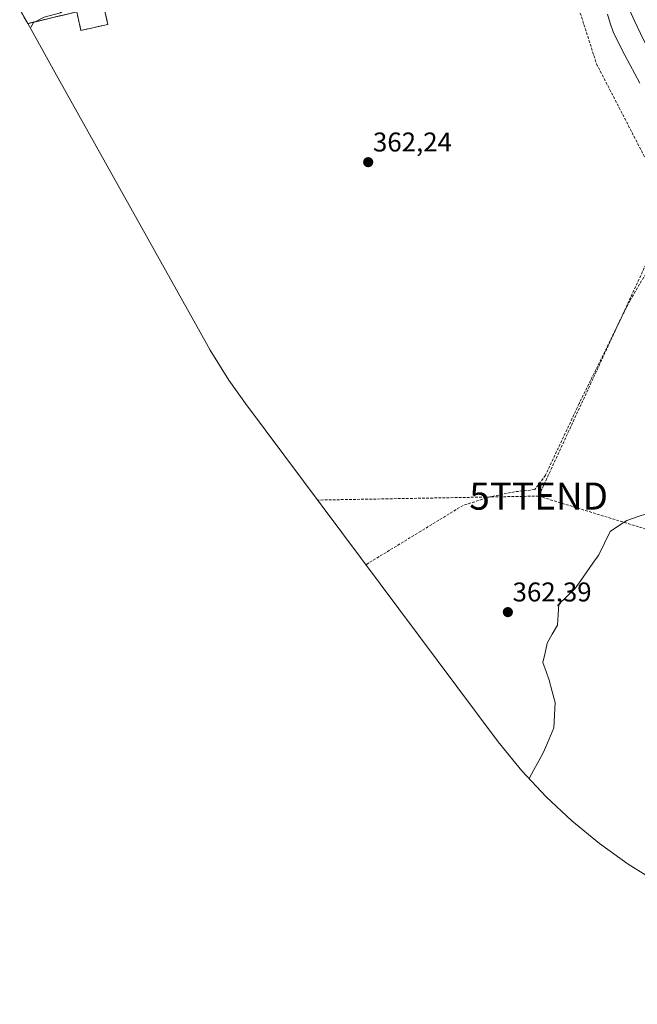
# Model space of a CAD drawing. Units: metres. Extents: x 548542 to 549667, y 4702077 to 4703164.
# Drawn here: x 548986 to 549214, y 4702077 to 4702441 of the extents above; entities that cross this region are included whole.
import ezdxf
from ezdxf.enums import TextEntityAlignment as Align

# ---------------------------------------------------------------- set-up
doc = ezdxf.new("R2010")
doc.units = ezdxf.units.M
doc.header["$MEASUREMENT"] = 0
doc.linetypes.add('TRAZOSX2', pattern=[1.5, 1, -0.5])
doc.layers.get('0').update_dxf_attribs({"lineweight": 5})
for name, color, linetype, lineweight in [('Arbolado forestal CxS', 92, 'Continuous', 0), ('Carátula', 7, 'Continuous', 5), ('Conducción de hidrocarburos lineal', 6, 'TRAZOSX2', 0), ('Corriente natural lineal', 142, 'Continuous', 13), ('Curva de nivel normal', 36, 'Continuous', 0), ('Edificación', 1, 'Continuous', 13), ('Edificación Cxs', 1, 'Continuous', 13), ('Muro lineal', 1, 'TRAZOSX2', 13), ('Núcleo urbano CxS', 19, 'Continuous', 0), ('Punto de cota en terreno', 7, 'Continuous', 0), ('Recinto industrial', 135, 'TRAZOSX2', 0), ('Recinto industrial CxS', 135, 'Continuous', 0), ('Rótulo de punto de cota en terreno', 19, 'Continuous', 0), ('Senda', 19, 'TRAZOSX2', 0), ('Torre de tendido puntual', 7, 'Continuous', 0), ('Vía pecuaria', 92, 'Continuous', 13), ('Vía pecuaria CxS', 92, 'Continuous', 13)]:
    doc.layers.add(name, color=color, linetype=linetype, lineweight=lineweight)
doc.styles.add('Arial', font='txt', dxfattribs={"height": 0.2})

# ---------------------------------------------------------------- blocks, each defined once
blk = doc.blocks.new('5PATER')
at = {"layer": 'Carátula', "linetype": 'Continuous', "lineweight": 5}
h = blk.add_hatch(color=250, dxfattribs=at)
edge = h.paths.add_edge_path()
edge.add_ellipse((0, 0.01), major_axis=(-1.33, -1.34), ratio=0.999422, start_angle=0, end_angle=360)
blk = doc.blocks.new('5TTEND')
blk.add_text('5TTEND', height=10).set_placement((0, 0), align=Align.MIDDLE_CENTER)

msp = doc.modelspace()

# ---------------------------------------------------------------- linework, layer by layer
at = {"layer": 'Arbolado forestal CxS', "color": 92, "linetype": 'Continuous', "lineweight": 0}
for points in [[(549221.48, 4702122.13, 360.84), (549210.37, 4702129.05, 361.8), (549199.73, 4702136.67, 362.23), (549189.61, 4702144.97, 362.21), (549180.06, 4702153.92, 361.78), (549171.11, 4702163.47, 361.5), (549162.81, 4702173.59, 362.04), (549161.29, 4702175.59, 362.51), (549132.92, 4702213.54, 362.33), (549132.91, 4702213.56, 362.33), (549069.09, 4702298.95, 362.13), (549063, 4702307.57, 362.47), (549056.08, 4702318.68, 362.42), (549054.71, 4702321.1, 362.5), (549000.59, 4702417.92, 362.5), (549000.58, 4702417.94, 362.5), (548988.72, 4702439.16, 364.45), (549006.82, 4702443.51, 363.36), (549008.38, 4702436.63, 363.46), (549018.33, 4702438.9, 362.57), (549016.74, 4702445.89, 362.95)], [(549016.74, 4702445.89, 362.95), (549018.33, 4702438.9, 362.57), (549008.38, 4702436.63, 363.46), (549006.82, 4702443.51, 363.36), (548988.72, 4702439.16, 364.45)], [(548988.72, 4702439.16, 364.45), (549000.58, 4702417.94, 362.5), (549000.59, 4702417.92, 362.5), (549054.71, 4702321.1, 362.5), (549056.08, 4702318.68, 362.42), (549063, 4702307.57, 362.47), (549069.09, 4702298.95, 362.13), (549132.91, 4702213.56, 362.33), (549132.92, 4702213.54, 362.33), (549161.29, 4702175.59, 362.51), (549162.81, 4702173.59, 362.04), (549171.11, 4702163.47, 361.5), (549180.06, 4702153.92, 361.78), (549189.61, 4702144.97, 362.21), (549199.73, 4702136.67, 362.23), (549210.37, 4702129.05, 361.8), (549221.48, 4702122.13, 360.84), (549233.02, 4702115.97, 360.28), (549244.94, 4702110.56, 359.63), (549251.62, 4702108.05, 359.1)]]:
    msp.add_polyline3d(points, dxfattribs=at)
at = {"layer": 'Conducción de hidrocarburos lineal', "color": 6, "linetype": 'TRAZOSX2', "lineweight": 0}
for points in [[(549160, 4702580.13, 365.93), (549191.44, 4702507.58, 364.26), (549187.21, 4702460.22, 362.36), (549198.7, 4702424.27, 362.47), (549226.37, 4702370.79, 362.28), (549177.33, 4702264.83, 362.13)], [(549177.33, 4702264.83, 362.13), (549095.69, 4702263.36, 361.81)], [(549177.33, 4702264.83, 362.13), (549393.19, 4702198.44, 362.27), (549436.68, 4702160.15, 362.17), (549481.61, 4702077.31, 362.65)]]:
    msp.add_polyline3d(points, dxfattribs=at)
at = {"layer": 'Corriente natural lineal', "color": 142, "linetype": 'Continuous', "lineweight": 13}
for points in [[(549202.69, 4702442.61, 362.19), (549203.73, 4702439.35, 362.17), (549204.78, 4702436.09, 362.26), (549206.96, 4702431.78, 362.16), (549209.13, 4702427.47, 362), (549210.96, 4702424.06, 361.73), (549212.8, 4702420.64, 362.08), (549214.63, 4702417.23, 362.21)], [(549173.8, 4702160.6, 361.47), (549175.58, 4702163.85, 361.4), (549177.36, 4702167.1, 361.47), (549179.14, 4702170.35, 361.39), (549181.05, 4702174.86, 361.33), (549182.96, 4702179.37, 361.53), (549183.17, 4702184.01, 361.59), (549183.38, 4702188.65, 361.72), (549182.31, 4702192.76, 361.4), (549181.23, 4702196.86, 361.42), (549180.07, 4702200.14, 361.54), (549178.9, 4702203.42, 361.55), (549179.68, 4702206.97, 361.44), (549180.46, 4702210.52, 361.44), (549182.36, 4702213.89, 361.3), (549184.26, 4702217.26, 361.33), (549184.49, 4702221.13, 361.47), (549184.71, 4702224.99, 361.69), (549187.7, 4702227.79, 361.18), (549190.69, 4702230.58, 360.97), (549192.91, 4702233.73, 361.1), (549195.14, 4702236.88, 360.96), (549197.36, 4702240.03, 360.88), (549199.58, 4702243.18, 361.42), (549201.64, 4702247.46, 360.87), (549203.71, 4702251.75, 361.26), (549206.77, 4702253.81, 361.23), (549209.83, 4702255.87, 361.28), (549213.68, 4702257.14, 360.85), (549217.52, 4702258.4, 360.54)]]:
    msp.add_polyline3d(points, dxfattribs=at)
at = {"layer": 'Curva de nivel normal', "color": 36, "linetype": 'Continuous', "lineweight": 0}
msp.add_polyline3d([(549013.1, 4702476.07, 365), (549009.5, 4702477.1, 365), (549008.49, 4702476.85, 365), (549008.44, 4702475.68, 365), (549010.76, 4702469.38, 365), (549012.85, 4702459.97, 365), (549012.57, 4702454.24, 365), (549010.78, 4702452.06, 365), (549005.46, 4702450.78, 365), (549003.92, 4702448.78, 365), (549002.86, 4702444.78, 365), (549000.78, 4702443.14, 365), (548994.78, 4702441.59, 365), (548990.78, 4702439.45, 365), (548989.99, 4702437.85, 365)], dxfattribs=at)
at = {"layer": 'Edificación', "color": 1, "linetype": 'Continuous', "lineweight": 13}
msp.add_polyline3d([(549018.33, 4702438.9, 362.93), (549008.38, 4702436.63, 363.27), (549006.82, 4702443.51, 363.56), (549005.35, 4702449.95, 364.46), (549013.28, 4702451.76, 364.08), (549015.3, 4702452.22, 363.84), (549016.74, 4702445.89, 363.06), (549018.33, 4702438.9, 362.93)], dxfattribs=at)
at = {"layer": 'Edificación Cxs', "color": 1, "linetype": 'Continuous', "lineweight": 13}
msp.add_polyline3d([(549018.33, 4702438.9, 362.93), (549008.38, 4702436.63, 363.27), (549006.82, 4702443.51, 363.56), (549005.35, 4702449.95, 364.46), (549013.28, 4702451.76, 364.08), (549015.3, 4702452.22, 363.84), (549016.74, 4702445.89, 363.06), (549018.33, 4702438.9, 362.93)], close=True, dxfattribs=at)
at = {"layer": 'Muro lineal', "color": 1, "linetype": 'TRAZOSX2', "lineweight": 13}
msp.add_polyline3d([(549006.82, 4702443.51, 363.56), (548988.72, 4702439.16, 365.35)], dxfattribs=at)
at = {"layer": 'Núcleo urbano CxS', "color": 19, "linetype": 'Continuous', "lineweight": 0}
for points in [[(549016.74, 4702445.89, 362.95), (549018.33, 4702438.9, 362.57), (549008.38, 4702436.63, 363.46), (549008.38, 4702436.63, 363.46), (549006.82, 4702443.51, 363.36), (548988.72, 4702439.16, 364.45), (548987.29, 4702441.71, 365.06)], [(549016.74, 4702445.89, 362.95), (549018.33, 4702438.9, 362.57), (549008.38, 4702436.63, 363.46), (549006.82, 4702443.51, 363.36), (548988.72, 4702439.16, 364.45)], [(548987.29, 4702441.71, 365.06), (548988.72, 4702439.16, 364.45)]]:
    msp.add_polyline3d(points, dxfattribs=at)
at = {"layer": 'Recinto industrial', "color": 135, "linetype": 'TRAZOSX2', "lineweight": 0}
msp.add_polyline3d([(548985.76, 4702444.46, 366.17), (548988.72, 4702439.16, 365.35), (549006.82, 4702443.51, 363.56), (549008.38, 4702436.63, 363.27), (549018.33, 4702438.9, 362.93), (549016.74, 4702445.89, 363.06)], dxfattribs=at)
at = {"layer": 'Recinto industrial CxS', "color": 135, "linetype": 'Continuous', "lineweight": 0}
msp.add_polyline3d([(549016.74, 4702445.89, 363.06), (549018.33, 4702438.9, 362.93), (549008.38, 4702436.63, 363.27), (549008.38, 4702436.63, 363.27), (549006.82, 4702443.51, 363.56), (548988.72, 4702439.16, 365.35), (548985.76, 4702444.46, 366.17)], dxfattribs=at)
at = {"layer": 'Senda', "color": 19, "linetype": 'TRAZOSX2', "lineweight": 0}
msp.add_lwpolyline([(549229.55, 4702409.21), (549232.48, 4702391.83), (549233.01, 4702380.19), (549228.51, 4702366.7), (549223.75, 4702358.49), (549211.05, 4702337.06), (549192.27, 4702298.96), (549179.83, 4702272.51), (549175.86, 4702267.21), (549168.45, 4702266.42), (549159.46, 4702264.57), (549149.4, 4702261.39), (549133.79, 4702251.87), (549113.52, 4702239.5)], dxfattribs=at)
at = {"layer": 'Vía pecuaria', "color": 92, "linetype": 'Continuous', "lineweight": 13}
msp.add_polyline3d([(549201.56, 4702484.06, 364.91), (549200.98, 4702483.77, 364.85), (549197.43, 4702482.02, 363.51), (549193.88, 4702480.26, 362.99), (549195.99, 4702475.79, 363.31), (549198.1, 4702471.31, 363.39), (549200.21, 4702466.83, 363.8), (549202.32, 4702462.36, 364.27), (549204.43, 4702457.88, 364.49), (549206.54, 4702453.4, 364.77), (549208.65, 4702448.93, 364.62), (549210.76, 4702444.45, 364.65), (549212.87, 4702439.97, 364.96), (549214.97, 4702435.5, 364.62), (549217.08, 4702431.02, 364.65), (549219.19, 4702426.54, 364.58), (549221.3, 4702422.07, 364.54), (549223.41, 4702417.59, 364.36), (549225.52, 4702413.11, 364.45), (549228.74, 4702409.99, 364.64), (549229.55, 4702409.21, 364.64)], dxfattribs=at)
at = {"layer": 'Vía pecuaria CxS', "color": 92, "linetype": 'Continuous', "lineweight": 13}
msp.add_polyline3d([(549214.97, 4702435.5, 364.62), (549212.87, 4702439.97, 364.96), (549210.76, 4702444.45, 364.65)], dxfattribs=at)

# ---------------------------------------------------------------- block references
at = {"layer": 'Punto de cota en terreno', "linetype": 'Continuous', "lineweight": 0}
for p in [(549114.4, 4702388.04, 362.24), (549165.95, 4702222.01, 362.39)]:
    msp.add_blockref('5PATER', p, dxfattribs=at)
at = {"layer": 'Torre de tendido puntual', "linetype": 'Continuous', "lineweight": 0}
msp.add_blockref('5TTEND', (549177.33, 4702264.83, 362.13), dxfattribs=at)

# ---------------------------------------------------------------- texts
at = {"layer": 'Rótulo de punto de cota en terreno', "color": 19, "linetype": 'Continuous', "lineweight": 0, "style": 'Arial'}
for s, p in [('362,24', (549116.16, 4702389.8)), ('362,39', (549167.71, 4702223.77))]:
    msp.add_text(s, height=7, dxfattribs=at).set_placement(p, align=Align.BOTTOM_LEFT)

doc.saveas('drawing.dxf')
